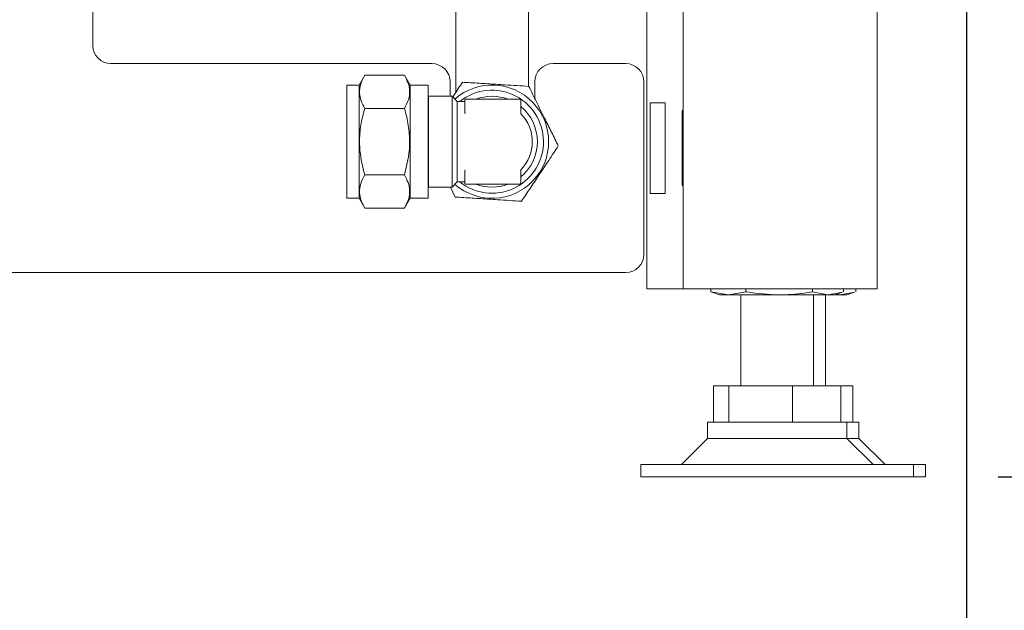
# Paper-space layout 'boven en zijaanzicht' of a CAD drawing. Units: millimetres. Extents: x 270 to 2851, y 92 to 4048.
# Drawn here: x 1921 to 2083, y 985 to 1083 of the extents above; entities that cross this region are included whole.
import ezdxf

# ---------------------------------------------------------------- set-up
doc = ezdxf.new("R2010")
doc.units = ezdxf.units.MM
doc.layers.add('DIM', color=10, linetype='Continuous')
doc.styles.add('SLDTEXTSTYLE1', font='TXT', dxfattribs={"width": 0.7})
doc.styles.add('SLDTEXTSTYLE4', font='TXT', dxfattribs={"width": 0.75})
doc.dimstyles.new('SLDDIMSTYLE2', dxfattribs={"dimtxt": 42, "dimasz": 28, "dimexe": 0, "dimexo": 0.0625, "dimgap": 10.5, "dimtad": 1, "dimdec": 0, "dimlfac": 0.7, "dimrnd": 1e-09, "dimzin": 12, "dimdsep": 46, "dimtxsty": 'SLDTEXTSTYLE4', "dimsah": 1, "dimcen": 0.09, "dimadec": 0, "dimazin": 3, "dimtfac": 1, "dimtofl": 0, "dimtmove": 0, "dimatfit": 3, "dimfxl": 0, "dimfrac": 2, "dimtolj": 1, "dimtzin": 12, "dimarcsym": 0})
doc.dimstyles.new('SLDDIMSTYLE3', dxfattribs={"dimtxt": 42, "dimasz": 28, "dimexe": 0, "dimexo": 0.0625, "dimgap": 10.5, "dimtad": 1, "dimdec": 0, "dimlfac": 0.7, "dimrnd": 1e-09, "dimzin": 12, "dimdsep": 46, "dimtxsty": 'SLDTEXTSTYLE4', "dimsah": 1, "dimcen": 0.09, "dimadec": 0, "dimazin": 3, "dimtfac": 1, "dimtmove": 0, "dimatfit": 0, "dimfxl": 0, "dimfrac": 2, "dimtolj": 1, "dimtzin": 12, "dimarcsym": 0})

# ---------------------------------------------------------------- blocks, each defined once
blk = doc.blocks.new('_D_37')
at = {"layer": 'DIM', "color": 1, "ltscale": 196}
for p, q in [((2363.23, 1184.43), (2363.23, 1467.67)), ((2166.84, 1184.43), (2377.23, 1184.43)), ((2363.23, 1007.23), (2363.23, 1184.43)), ((2082.34, 1007.23), (2377.23, 1007.23))]:
    blk.add_line(p, q, dxfattribs=at)
for points in [[(2363.23, 1184.43), (2359.73, 1156.43), (2366.73, 1156.43)], [(2363.23, 1007.23), (2366.73, 1035.23), (2359.73, 1035.23)]]:
    blk.add_solid(points, dxfattribs=at)
at = {"layer": 'DIM', "color": 1, "ltscale": 196, "char_height": 42, "attachment_point": 1, "rotation": 90}
for s, insert, style in [('- 525', (2309.09, 1340.68), 'SLDTEXTSTYLE1'), ('177', (2309.09, 1231.83), 'SLDTEXTSTYLE4')]:
    blk.add_mtext(s, dxfattribs=dict(at, insert=insert, style=style))
blk = doc.blocks.new('_D_38')
at = {"layer": 'DIM', "color": 1, "ltscale": 196}
for p, q in [((1948.57, 2059.93), (2566.24, 2059.93)), ((2552.24, 1007.23), (2552.24, 2059.93)), ((2082.34, 1007.23), (2566.24, 1007.23))]:
    blk.add_line(p, q, dxfattribs=at)
for points in [[(2552.24, 2059.93), (2548.74, 2031.93), (2555.74, 2031.93)], [(2552.24, 1007.23), (2555.74, 1035.23), (2548.74, 1035.23)]]:
    blk.add_solid(points, dxfattribs=at)
at = {"layer": 'DIM', "color": 1, "ltscale": 196, "char_height": 42, "attachment_point": 1, "rotation": 90, "style": 'SLDTEXTSTYLE4'}
for s, insert in [('- 1390', (2498.1, 1465.65)), ('1053', (2498.1, 1325.76))]:
    blk.add_mtext(s, dxfattribs=dict(at, insert=insert))
blk = doc.blocks.new('_D_40')
at = {"layer": 'DIM', "color": 1, "ltscale": 196}
for p, q in [((1812.84, 1170.43), (1812.84, 717.51)), ((2077.09, 1162.98), (2077.09, 717.51)), ((2077.09, 731.51), (1812.84, 731.51))]:
    blk.add_line(p, q, dxfattribs=at)
for points in [[(1812.84, 731.51), (1840.84, 728.01), (1840.84, 735.01)], [(2077.09, 731.51), (2049.09, 735.01), (2049.09, 728.01)]]:
    blk.add_solid(points, dxfattribs=at)
at = {"layer": 'DIM', "color": 1, "ltscale": 196, "insert": (1910.78, 785.66), "char_height": 42, "attachment_point": 1, "style": 'SLDTEXTSTYLE4'}
blk.add_mtext('264', dxfattribs=at)
blk = doc.blocks.new('_D_41')
at = {"layer": 'DIM', "color": 1, "ltscale": 196}
for p, q in [((1808.84, 1170.43), (1808.84, 565.29)), ((2152.84, 1166.43), (2152.84, 565.29)), ((2152.84, 579.29), (1808.84, 579.29))]:
    blk.add_line(p, q, dxfattribs=at)
for points in [[(1808.84, 579.29), (1836.84, 575.79), (1836.84, 582.79)], [(2152.84, 579.29), (2124.84, 582.79), (2124.84, 575.79)]]:
    blk.add_solid(points, dxfattribs=at)
at = {"layer": 'DIM', "color": 1, "ltscale": 196, "insert": (1923.75, 633.43), "char_height": 42, "attachment_point": 1, "style": 'SLDTEXTSTYLE4'}
blk.add_mtext('344', dxfattribs=at)
blk = doc.blocks.new('_D_42')
at = {"layer": 'DIM', "color": 1, "ltscale": 196}
for p, q in [((2152.84, 1170.43), (2152.84, 817.87)), ((2121.34, 1151.43), (2121.34, 817.87)), ((2121.34, 831.87), (2037.34, 831.87)), ((2121.34, 831.87), (2152.84, 831.87)), ((2152.84, 831.87), (2296.11, 831.87))]:
    blk.add_line(p, q, dxfattribs=at)
for points in [[(2121.34, 831.87), (2093.34, 835.37), (2093.34, 828.37)], [(2152.84, 831.87), (2180.84, 828.37), (2180.84, 835.37)]]:
    blk.add_solid(points, dxfattribs=at)
at = {"layer": 'DIM', "color": 1, "ltscale": 196, "insert": (2234.04, 886.01), "char_height": 42, "attachment_point": 1, "style": 'SLDTEXTSTYLE4'}
blk.add_mtext('30', dxfattribs=at)
blk = doc.blocks.new('_D_45')
at = {"layer": 'DIM', "color": 1, "ltscale": 196}
for p, q in [((1808.84, 1170.43), (1808.84, 642.3)), ((1812.84, 1170.43), (1812.84, 642.3)), ((1808.84, 656.3), (1724.84, 656.3)), ((1808.84, 656.3), (1812.84, 656.3)), ((1812.84, 656.3), (1985.82, 656.3))]:
    blk.add_line(p, q, dxfattribs=at)
for points in [[(1808.84, 656.3), (1780.84, 659.8), (1780.84, 652.8)], [(1812.84, 656.3), (1840.84, 652.8), (1840.84, 659.8)]]:
    blk.add_solid(points, dxfattribs=at)
at = {"layer": 'DIM', "color": 1, "ltscale": 196, "insert": (1954.78, 710.44), "char_height": 42, "attachment_point": 1, "style": 'SLDTEXTSTYLE4'}
blk.add_mtext('4', dxfattribs=at)
blk = doc.blocks.new('_D_46')
at = {"layer": 'DIM', "color": 1, "ltscale": 196}
for p, q in [((1722.44, 1417.4), (1722.44, 493.01)), ((1808.84, 1170.43), (1808.84, 493.01)), ((1808.84, 507.01), (1722.44, 507.01)), ((1808.84, 507.01), (2015.01, 507.01))]:
    blk.add_line(p, q, dxfattribs=at)
for points in [[(1722.44, 507.01), (1750.44, 503.51), (1750.44, 510.51)], [(1808.84, 507.01), (1780.84, 510.51), (1780.84, 503.51)]]:
    blk.add_solid(points, dxfattribs=at)
at = {"layer": 'DIM', "color": 1, "ltscale": 196, "insert": (1952.94, 561.15), "char_height": 42, "attachment_point": 1, "style": 'SLDTEXTSTYLE4'}
blk.add_mtext('86', dxfattribs=at)

psp = doc.layouts.new('boven en zijaanzicht')

# ---------------------------------------------------------------- linework, layer by layer
at = {"linetype": 'Continuous', "lineweight": 15, "ltscale": 14}
for p, q in [((2024.34, 1147.73), (2024.34, 1038.23)), ((2030.34, 1147.73), (2030.34, 1038.23)), ((2062.34, 1147.73), (2062.34, 1038.23)), ((1992.76, 1105.93), (1992.76, 1082.54)), ((2004.76, 1082.54), (2004.76, 1105.93)), ((1932.84, 1078.43), (1932.84, 1100.43)), ((1992.76, 1082.54), (1992.76, 1070.57)), ((2004.76, 1071.6), (2004.76, 1082.54)), ((1988.84, 1075.43), (1935.84, 1075.43)), ((2020.84, 1075.43), (2008.84, 1075.43)), ((1977.74, 1073.51), (1976.81, 1071.89)), ((1984.31, 1073.51), (1977.74, 1073.51)), ((1985.25, 1071.89), (1984.31, 1073.51)), ((1976.81, 1071.89), (1974.81, 1071.89)), ((1974.81, 1053.19), (1974.81, 1071.89)), ((1976.81, 1053.19), (1976.81, 1071.89)), ((1988.21, 1071.89), (1985.25, 1071.89)), ((1985.25, 1053.19), (1985.25, 1071.89)), ((1988.21, 1053.19), (1988.21, 1071.89)), ((1991.84, 1070.04), (1991.84, 1072.43)), ((2005.84, 1072.43), (2005.84, 1069.64)), ((2023.84, 1043.93), (2023.84, 1072.43)), ((1988.26, 1070.04), (1988.21, 1070.09)), ((1992.16, 1070.04), (1988.26, 1070.04)), ((1988.26, 1062.54), (1988.26, 1070.04)), ((1993.01, 1069.19), (1992.16, 1070.04)), ((1992.16, 1055.04), (1992.16, 1070.04)), ((1994.16, 1069.19), (1993.01, 1069.19)), ((1993.01, 1055.89), (1993.01, 1069.19)), ((1994.26, 1067.43), (1994.26, 1069.44)), ((1994.36, 1069.54), (2003.41, 1069.54)), ((2003.51, 1069.44), (2003.41, 1069.54)), ((2003.51, 1069.44), (2003.51, 1067.23)), ((2024.88, 1068.98), (2027.34, 1068.98)), ((2024.88, 1068.98), (2024.88, 1053.98)), ((2027.34, 1068.98), (2027.34, 1053.98)), ((1984.31, 1068.02), (1977.74, 1068.02)), ((2003.51, 1067.23), (2003.54, 1067.16)), ((2030.14, 1067.68), (2030.34, 1067.68)), ((2030.14, 1055.28), (2030.14, 1067.68)), ((1988.26, 1055.04), (1988.26, 1062.54)), ((1984.31, 1057.05), (1977.74, 1057.05)), ((1994.26, 1055.64), (1994.26, 1057.64)), ((2003.54, 1057.91), (2003.51, 1057.84)), ((2003.51, 1057.84), (2003.51, 1055.64)), ((1992.16, 1055.04), (1993.01, 1055.89)), ((1993.01, 1055.89), (1994.16, 1055.89)), ((2003.41, 1055.54), (1994.36, 1055.54)), ((2003.41, 1055.54), (2003.51, 1055.64)), ((2030.34, 1055.28), (2030.14, 1055.28)), ((1988.21, 1054.98), (1988.26, 1055.04)), ((1988.26, 1055.04), (1992.16, 1055.04)), ((1992.69, 1053.4), (1991.88, 1055.04)), ((2027.34, 1053.98), (2024.88, 1053.98)), ((1974.81, 1053.19), (1976.81, 1053.19)), ((1976.81, 1053.19), (1977.74, 1051.57)), ((1984.31, 1051.57), (1985.25, 1053.19)), ((1985.25, 1053.19), (1988.21, 1053.19)), ((1984.31, 1051.57), (1977.74, 1051.57)), ((1903.84, 1040.93), (2020.84, 1040.93)), ((2028.34, 1038.23), (2024.34, 1038.23)), ((2030.34, 1038.23), (2028.34, 1038.23)), ((2034.94, 1038.23), (2030.34, 1038.23)), ((2034.88, 1037.76), (2034.88, 1038.23)), ((2037.79, 1037.23), (2034.88, 1037.76)), ((2034.88, 1037.76), (2035.08, 1037.72)), ((2057.74, 1038.23), (2034.94, 1038.23)), ((2035.07, 1037.69), (2036.34, 1037.23)), ((2037.79, 1037.23), (2036.34, 1037.23)), ((2040.69, 1037.76), (2037.79, 1037.23)), ((2046.17, 1037.23), (2037.79, 1037.23)), ((2039.84, 1037.23), (2039.84, 1022.23)), ((2040.69, 1037.76), (2040.69, 1038.23)), ((2054.23, 1037.23), (2046.17, 1037.23)), ((2051.66, 1037.76), (2051.66, 1038.23)), ((2054.23, 1037.23), (2051.66, 1037.76)), ((2051.84, 1022.23), (2051.84, 1037.23)), ((2053.84, 1022.23), (2053.84, 1037.23)), ((2056.61, 1037.72), (2054.23, 1037.23)), ((2055.34, 1037.23), (2054.23, 1037.23)), ((2055.34, 1037.23), (2056.62, 1037.69)), ((2056.23, 1037.23), (2055.34, 1037.23)), ((2056.23, 1037.23), (2055.67, 1037.35)), ((2058.61, 1037.72), (2056.23, 1037.23)), ((2057.34, 1037.23), (2056.23, 1037.23)), ((2056.81, 1037.76), (2056.81, 1038.23)), ((2057.34, 1037.23), (2058.62, 1037.69)), ((2062.34, 1038.23), (2057.74, 1038.23)), ((2058.81, 1037.76), (2058.81, 1038.23)), ((2035.34, 1016.23), (2035.34, 1022.23)), ((2035.34, 1022.23), (2037.85, 1022.23)), ((2037.85, 1016.23), (2037.85, 1022.23)), ((2037.85, 1022.23), (2048.35, 1022.23)), ((2048.35, 1016.23), (2048.35, 1022.23)), ((2048.35, 1022.23), (2056.35, 1022.23)), ((2056.35, 1022.23), (2058.35, 1022.23)), ((2056.35, 1016.23), (2056.35, 1022.23)), ((2058.35, 1016.23), (2058.35, 1022.23)), ((2034.34, 1016.23), (2034.34, 1013.56)), ((2057.34, 1016.23), (2034.34, 1016.23)), ((2057.34, 1013.56), (2057.34, 1016.23)), ((2059.34, 1016.23), (2057.34, 1016.23)), ((2059.34, 1013.56), (2059.34, 1016.23)), ((2034.34, 1013.56), (2030.02, 1009.23)), ((2037.47, 1013.56), (2034.34, 1013.56)), ((2057.34, 1013.56), (2037.47, 1013.56)), ((2061.67, 1009.23), (2057.34, 1013.56)), ((2059.34, 1013.56), (2057.34, 1013.56)), ((2063.67, 1009.23), (2059.34, 1013.56)), ((2023.34, 1009.23), (2023.34, 1007.23)), ((2029.45, 1009.23), (2023.34, 1009.23)), ((2068.34, 1009.23), (2029.45, 1009.23)), ((2068.34, 1007.23), (2068.34, 1009.23)), ((2070.34, 1009.23), (2068.34, 1009.23)), ((2070.34, 1007.23), (2070.34, 1009.23)), ((2029.45, 1007.23), (2023.34, 1007.23)), ((2068.34, 1007.23), (2029.45, 1007.23)), ((2070.34, 1007.23), (2068.34, 1007.23))]:
    psp.add_line(p, q, dxfattribs=at)
at = {"linetype": 'Continuous', "lineweight": 15, "ltscale": 196}
for centre, radius, start, end in [((1935.84, 1078.43), 3, 180, 270), ((1988.84, 1072.43), 3, 0, 90), ((2008.84, 1072.43), 3, 90, 180), ((2020.84, 1072.43), 3, 0, 90), ((1998.76, 1062.54), 9.35, 228.9028, 131.0972), ((1998.76, 1062.54), 8.5, 356.3858, 128.5235), ((1998.76, 1062.54), 7.5, 68.9605, 111.0395), ((1994.16, 1069.29), 0.1, 270, 0), ((1994.36, 1069.44), 0.1, 90, 180), ((1998.76, 1062.54), 7.5, 309.2965, 50.7035), ((1998.76, 1062.54), 6.65, 315.9323, 44.0677), ((1998.76, 1062.54), 8.5, 231.4765, 356.3858), ((1994.16, 1055.79), 0.1, 360, 90), ((1994.36, 1055.64), 0.1, 180, 270), ((1998.76, 1062.54), 7.5, 248.9605, 291.0395), ((2020.84, 1043.93), 3, 270, 0)]:
    psp.add_arc(centre, radius, start, end, dxfattribs=at)
at = {"linetype": 'Continuous', "lineweight": 15, "ltscale": 14}
for points, knots in [([(1977.74, 1073.51), (1977.5, 1073.03), (1977, 1072.07), (1976.82, 1070.64), (1977.09, 1069.28), (1977.52, 1068.44), (1977.74, 1068.02)], [0, 0, 0, 0, 0.264606, 0.53495, 0.765344, 1, 1, 1, 1]), ([(1984.31, 1068.02), (1984.56, 1068.5), (1985.05, 1069.46), (1985.23, 1070.89), (1984.97, 1072.25), (1984.53, 1073.09), (1984.31, 1073.51)], [0, 0, 0, 0, 0.264606, 0.53495, 0.765344, 1, 1, 1, 1]), ([(1992.27, 1069.93), (1992.34, 1070.04), (1992.89, 1070.86), (1993.42, 1071.66), (1993.89, 1072.36)], [0, 0, 0, 0, 0.127343, 1, 1, 1, 1]), ([(1993.89, 1072.36), (1994.35, 1072.33), (1995.7, 1072.25), (1998.03, 1072.1), (2001.28, 1071.9), (2003.52, 1071.76), (2004.84, 1071.67)], [0, 0, 0, 0, 0.129579, 0.379263, 0.635046, 1, 1, 1, 1]), ([(2004.84, 1071.67), (2005.26, 1070.82), (2006.11, 1069.1), (2007.38, 1066.54), (2008.59, 1064.1), (2009.34, 1062.6), (2009.71, 1061.85)], [0, 0, 0, 0, 0.264606, 0.53495, 0.765344, 1, 1, 1, 1]), ([(1977.74, 1068.02), (1977.62, 1067.56), (1977.25, 1066.2), (1976.87, 1063.87), (1976.87, 1060.62), (1977.42, 1058.37), (1977.74, 1057.05)], [0, 0, 0, 0, 0.1295788, 0.3792626, 0.6350463, 1, 1, 1, 1]), ([(1984.31, 1057.05), (1984.64, 1058.37), (1985.18, 1060.59), (1985.18, 1063.84), (1984.81, 1066.18), (1984.44, 1067.56), (1984.31, 1068.02)], [0, 0, 0, 0, 0.364952, 0.614324, 0.870422, 1, 1, 1, 1]), ([(1994.36, 1067.23), (1994.36, 1067.23), (1994.35, 1067.23), (1994.33, 1067.24), (1994.31, 1067.26), (1994.28, 1067.31), (1994.27, 1067.36), (1994.26, 1067.41), (1994.26, 1067.43)], [0, 0, 0, 0, 0.061213, 0.105108, 0.224084, 0.421212, 0.723649, 1, 1, 1, 1]), ([(2009.71, 1061.85), (2009.18, 1061.05), (2008.12, 1059.45), (2006.54, 1057.07), (2005.03, 1054.8), (2004.1, 1053.41), (2003.64, 1052.71)], [0, 0, 0, 0, 0.264606, 0.53495, 0.765344, 1, 1, 1, 1]), ([(1977.74, 1057.05), (1977.5, 1056.58), (1977, 1055.61), (1976.82, 1054.19), (1977.09, 1052.82), (1977.52, 1051.99), (1977.74, 1051.57)], [0, 0, 0, 0, 0.2646059, 0.5349496, 0.7653441, 1, 1, 1, 1]), ([(1984.31, 1051.57), (1984.56, 1052.04), (1985.05, 1053.01), (1985.23, 1054.43), (1984.97, 1055.79), (1984.53, 1056.63), (1984.31, 1057.05)], [0, 0, 0, 0, 0.264606, 0.53495, 0.765344, 1, 1, 1, 1]), ([(1994.26, 1057.64), (1994.26, 1057.67), (1994.27, 1057.72), (1994.29, 1057.78), (1994.31, 1057.82), (1994.33, 1057.83), (1994.35, 1057.84), (1994.35, 1057.84), (1994.36, 1057.84), (1994.36, 1057.84)], [0, 0, 0, 0, 0.375361, 0.639314, 0.809167, 0.888185, 0.925199, 0.985591, 1, 1, 1, 1]), ([(2003.64, 1052.71), (2002.32, 1052.79), (2000.1, 1052.93), (1996.86, 1053.14), (1994.53, 1053.29), (1993.15, 1053.37), (1992.69, 1053.4)], [0, 0, 0, 0, 0.364952, 0.614324, 0.870422, 1, 1, 1, 1]), ([(2046.17, 1037.23), (2044.39, 1037.33), (2042.56, 1037.43), (2040.75, 1037.75), (2040.69, 1037.76)], [0, 0, 0, 0, 0.968814, 1, 1, 1, 1]), ([(2051.66, 1037.76), (2051.21, 1037.69), (2049.4, 1037.37), (2047.56, 1037.29), (2046.17, 1037.23)], [0, 0, 0, 0, 0.245843, 1, 1, 1, 1])]:
    psp.add_open_spline(points, degree=3, knots=knots, dxfattribs=at)

# ---------------------------------------------------------------- dimensions: what is measured, and where the dimension line sits
at = {"layer": 'DIM', "color": 1, "ltscale": 14}
for base, p2, text, picture, middle in [((2552.24, 2059.93), (1934.57, 2059.93), '<> - 1390', '_D_38', (2552.24, 1474.72)), ((2363.23, 1184.43), (2152.84, 1184.43), '<> - 525', '_D_37', (2363.23, 1349.75))]:
    dim = psp.add_linear_dim(base=base, p1=(2068.34, 1007.23), p2=p2, angle=90, text=text, dimstyle='SLDDIMSTYLE2', dxfattribs=at)
    dim.commit()
    dim.dimension.update_dxf_attribs({"geometry": picture, "text_midpoint": middle, "dimtype": 160})
for base, p1, p2, dimstyle, picture, middle in [((1722.44, 507.01), (1808.84, 1184.43), (1722.44, 1431.4), 'SLDDIMSTYLE2', '_D_46', (1983.98, 507.01)), ((1812.84, 656.3), (1808.84, 1184.43), (1812.84, 1184.43), 'SLDDIMSTYLE3', '_D_45', (1970.3, 656.3)), ((1808.84, 579.29), (2152.84, 1180.43), (1808.84, 1184.43), 'SLDDIMSTYLE2', '_D_41', (1970.3, 579.29)), ((2152.84, 831.87), (2121.34, 1165.43), (2152.84, 1184.43), 'SLDDIMSTYLE3', '_D_42', (2265.07, 831.87))]:
    dim = psp.add_linear_dim(base=base, p1=p1, p2=p2, dimstyle=dimstyle, dxfattribs=at)
    dim.commit()
    dim.dimension.update_dxf_attribs({"geometry": picture, "text_midpoint": middle, "dimtype": 160})
dim = psp.add_linear_dim(base=(1812.84, 731.51), p1=(2077.09, 1176.98), p2=(1812.84, 1184.43), angle=0, dimstyle='SLDDIMSTYLE2', dxfattribs=at)
dim.commit()
dim.dimension.update_dxf_attribs({"geometry": '_D_40', "text_midpoint": (1957.33, 731.51), "dimtype": 160})

doc.saveas('drawing.dxf')
